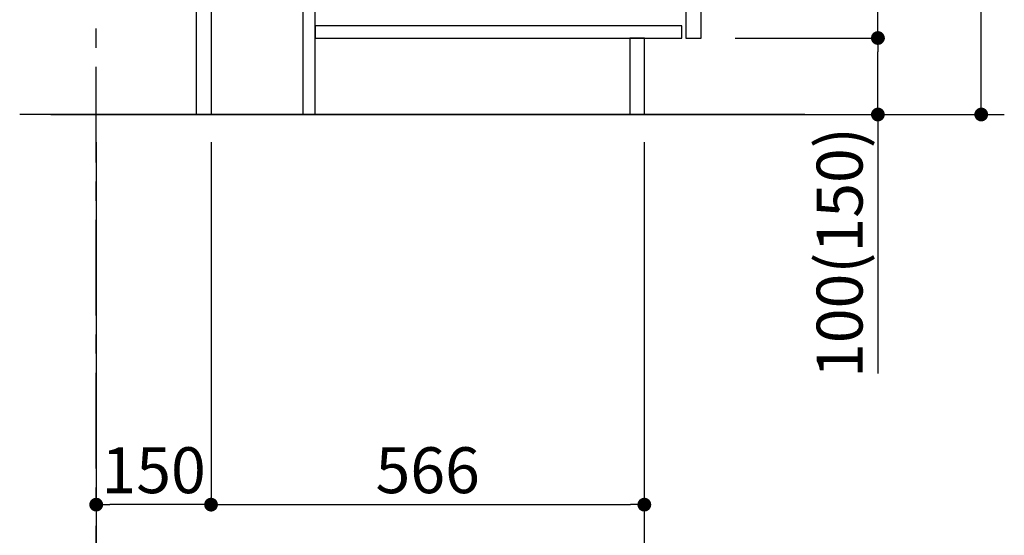
# Model space of a CAD drawing. Extents: x 56059 to 82181, y 210 to 8610.
# Drawn here: x 62653 to 63939, y 1518 to 2192 of the extents above; entities that cross this region are included whole.
import ezdxf

# ---------------------------------------------------------------- set-up
doc = ezdxf.new("R2010")
doc.units = 0
doc.header["$LTSCALE"] = 50
doc.header["$MEASUREMENT"] = 0
doc.linetypes.add('CENTER', pattern=[2, 1.25, -0.25, 0.25, -0.25])
doc.layers.get('0').update_dxf_attribs({"linetype": 'CONTINUOUS'})
for name, color, linetype in [('111-壁仕上', 3, 'CONTINUOUS'), ('122-扉', 6, 'CONTINUOUS'), ('166-寸法B', 11, 'CONTINUOUS')]:
    doc.layers.add(name, color=color, linetype=linetype)
doc.styles.add('KH001', font='txt')
doc.dimstyles.new('KH1xx030', dxfattribs={"dimscale": 30, "dimtxt": 2, "dimasz": 0.6, "dimexe": 0.3, "dimexo": 1.2, "dimgap": 0.5, "dimtad": 3, "dimdec": 1, "dimdsep": 46, "dimlunit": 6, "dimtxsty": 'KH001', "dimblk": 'DOT', "dimcen": 1, "dimdle": 1, "dimclrd": 256, "dimclre": 256, "dimclrt": 256, "dimadec": 0, "dimazin": 0, "dimtfac": 1, "dimtdec": 1, "dimtix": 1, "dimtmove": 2, "dimatfit": 3, "dimldrblk": 'CLOSEDBLANK', "dimfxl": 1, "dimtolj": 1, "dimtzin": 0, "dimlwd": -1, "dimlwe": -1, "dimarcsym": 0})

# ---------------------------------------------------------------- blocks, each defined once
blk = doc.blocks.new('_Dot')
at = {"color": 0, "linetype": 'ByBlock', "lineweight": -2}
blk.add_line((-0.5, 0), (-1, 0), dxfattribs=at)
at = {"color": 0, "linetype": 'ByBlock', "const_width": 0.5}
blk.add_lwpolyline([(-0.25, 0, 1), (0.25, 0, 1)], format="xyb", close=True, dxfattribs=at)
blk = doc.blocks.new('*D52')
at = {"layer": '166-寸法B', "transparency": 16777216}
for p, q in [((62752.9, 2031.6), (62752.9, 1548.6)), ((62902.9, 2031.6), (62902.9, 1548.6)), ((62884.9, 1557.6), (62770.9, 1557.6))]:
    blk.add_line(p, q, dxfattribs=at)
at = {"layer": '166-寸法B', "transparency": 16777216, "xscale": 18, "yscale": 18, "zscale": 18, "rotation": 180}
blk.add_blockref('_Dot', (62752.9, 1557.6), dxfattribs=at)
at = {"layer": '166-寸法B', "transparency": 16777216, "xscale": 18, "yscale": 18, "zscale": 18}
blk.add_blockref('_Dot', (62902.9, 1557.6), dxfattribs=at)
at = {"layer": '166-寸法B', "transparency": 16777216, "insert": (62827.9, 1602.6), "char_height": 60, "attachment_point": 5, "style": 'KH001'}
blk.add_mtext('\\A1;150', dxfattribs=at)
blk = doc.blocks.new('_ClosedBlank')
at = {"color": 0, "linetype": 'ByBlock', "lineweight": -2}
for p, q in [((-1, 0.167), (0, 0)), ((-1, 0.167), (-1, -0.167)), ((0, 0), (-1, -0.167))]:
    blk.add_line(p, q, dxfattribs=at)
blk = doc.blocks.new('*D53')
at = {"layer": '166-寸法B', "transparency": 16777216}
for p, q in [((62902.9, 2031.6), (62902.9, 1548.6)), ((63468.9, 2031.6), (63468.9, 1548.6)), ((62920.9, 1557.6), (63450.9, 1557.6))]:
    blk.add_line(p, q, dxfattribs=at)
at = {"layer": '166-寸法B', "transparency": 16777216, "xscale": 18, "yscale": 18, "zscale": 18, "rotation": 180}
blk.add_blockref('_Dot', (62902.9, 1557.6), dxfattribs=at)
at = {"layer": '166-寸法B', "transparency": 16777216, "xscale": 18, "yscale": 18, "zscale": 18}
blk.add_blockref('_Dot', (63468.9, 1557.6), dxfattribs=at)
at = {"layer": '166-寸法B', "transparency": 16777216, "insert": (63185.9, 1602.6), "char_height": 60, "attachment_point": 5, "style": 'KH001'}
blk.add_mtext('\\A1;566', dxfattribs=at)
blk = doc.blocks.new('*D54')
at = {"layer": '166-寸法B', "transparency": 16777216}
for p, q in [((62752.9, 2031.6), (62752.9, 1413.6)), ((63468.9, 2031.6), (63468.9, 1413.6)), ((62770.9, 1422.6), (63450.9, 1422.6))]:
    blk.add_line(p, q, dxfattribs=at)
at = {"layer": '166-寸法B', "transparency": 16777216, "xscale": 18, "yscale": 18, "zscale": 18, "rotation": 180}
blk.add_blockref('_Dot', (62752.9, 1422.6), dxfattribs=at)
at = {"layer": '166-寸法B', "transparency": 16777216, "xscale": 18, "yscale": 18, "zscale": 18}
blk.add_blockref('_Dot', (63468.9, 1422.6), dxfattribs=at)
at = {"layer": '166-寸法B', "transparency": 16777216, "insert": (63110.9, 1467.6), "char_height": 60, "attachment_point": 5, "style": 'KH001'}
blk.add_mtext('\\A1;716', dxfattribs=at)
blk = doc.blocks.new('*D61')
at = {"layer": '166-寸法B', "transparency": 16777216}
for p, q in [((63589.2, 2927.6), (63918, 2927.6)), ((63909, 2085.6), (63909, 2909.6)), ((63588.7, 2067.6), (63918, 2067.6))]:
    blk.add_line(p, q, dxfattribs=at)
at = {"layer": '166-寸法B', "transparency": 16777216, "xscale": 18, "yscale": 18, "zscale": 18}
for p, rotation in [((63909, 2927.6), 90), ((63909, 2067.6), 270)]:
    blk.add_blockref('_Dot', p, dxfattribs=dict(at, rotation=rotation))
at = {"layer": '166-寸法B', "transparency": 16777216, "insert": (63859, 2497.6), "char_height": 60, "attachment_point": 5, "rotation": 90, "style": 'KH001'}
blk.add_mtext('\\A1;860(910)', dxfattribs=at)
blk = doc.blocks.new('*D62')
at = {"layer": '166-寸法B', "transparency": 16777216}
for p, q in [((63587.6, 2167.6), (63783, 2167.6)), ((63774, 2085.6), (63774, 2149.6)), ((63588.7, 2067.6), (63783, 2067.6)), ((63774, 2067.6), (63774, 1729.2))]:
    blk.add_line(p, q, dxfattribs=at)
at = {"layer": '166-寸法B', "transparency": 16777216, "xscale": 18, "yscale": 18, "zscale": 18}
for p, rotation in [((63774, 2167.6), 90), ((63774, 2067.6), 270)]:
    blk.add_blockref('_Dot', p, dxfattribs=dict(at, rotation=rotation))
at = {"layer": '166-寸法B', "transparency": 16777216, "insert": (63724, 1887.2), "char_height": 60, "attachment_point": 5, "rotation": 90, "style": 'KH001'}
blk.add_mtext('\\A1;100(150)', dxfattribs=at)
blk = doc.blocks.new('*D63')
at = {"layer": '166-寸法B', "transparency": 16777216}
for p, q in [((63589.2, 2887.6), (63783, 2887.6)), ((63774, 2185.6), (63774, 2869.6)), ((63587.6, 2167.6), (63783, 2167.6))]:
    blk.add_line(p, q, dxfattribs=at)
at = {"layer": '166-寸法B', "transparency": 16777216, "xscale": 18, "yscale": 18, "zscale": 18}
for p, rotation in [((63774, 2887.6), 90), ((63774, 2167.6), 270)]:
    blk.add_blockref('_Dot', p, dxfattribs=dict(at, rotation=rotation))
at = {"layer": '166-寸法B', "transparency": 16777216, "insert": (63729, 2527.6), "char_height": 60, "attachment_point": 5, "rotation": 90, "style": 'KH001'}
blk.add_mtext('\\A1;720', dxfattribs=at)

msp = doc.modelspace()

# ---------------------------------------------------------------- linework, layer by layer
at = {"layer": '111-壁仕上', "color": 253, "linetype": 'CENTER', "ltscale": 2}
msp.add_line((62752.94, 1204.97), (62752.94, 3536.66), dxfattribs=at)
at = {"layer": '111-壁仕上', "ltscale": 2}
for p, q in [((63678.47, 2067.58), (62652.94, 2067.58)), ((62693.8, 2067.58), (63939.14, 2067.58))]:
    msp.add_line(p, q, dxfattribs=at)
at = {"layer": '122-扉', "color": 253}
for points in [[(62902.94, 2067.58), (62883.94, 2067.58), (62883.94, 2887.58), (62902.94, 2887.58)], [(63542.94, 2700.58), (63522.94, 2700.58), (63522.94, 2167.58), (63542.94, 2167.58)], [(63038.94, 2247.58), (63022.94, 2247.58), (63022.94, 2067.58), (63038.94, 2067.58)], [(63468.94, 2167.58), (63449.94, 2167.58), (63449.94, 2067.58), (63468.94, 2067.58)]]:
    msp.add_lwpolyline(points, close=True, dxfattribs=at)
at = {"layer": '122-扉', "color": 253, "linetype": 'Continuous'}
msp.add_lwpolyline([(63517.94, 2183.58), (63038.94, 2183.58), (63038.94, 2167.58), (63517.94, 2167.58)], close=True, dxfattribs=at)

# ---------------------------------------------------------------- dimensions: what is measured, and where the dimension line sits
at = {"layer": '166-寸法B'}
dim = msp.add_linear_dim(base=(63908.98, 2927.58), p1=(63552.68, 2067.58), p2=(63553.21, 2927.58), angle=90, dimstyle='KH1xx030', override={"dimpost": '(910)'}, dxfattribs=at)
dim.commit()
dim.dimension.update_dxf_attribs({"geometry": '*D61', "text_midpoint": (63858.97, 2497.58)})
for base, p1, p2, angle, picture, middle in [((63773.98, 2887.58), (63551.58, 2167.58), (63553.21, 2887.58), 90, '*D63', (63728.98, 2527.58)), ((62752.94, 1557.58), (62902.94, 2067.58), (62752.94, 2067.58), 180, '*D52', (62827.94, 1602.58)), ((63468.94, 1422.58), (62752.94, 2067.58), (63468.94, 2067.58), 180, '*D54', (63110.94, 1467.58)), ((63468.94, 1557.58), (62902.94, 2067.58), (63468.94, 2067.58), 180, '*D53', (63185.94, 1602.58))]:
    dim = msp.add_linear_dim(base=base, p1=p1, p2=p2, angle=angle, dimstyle='KH1xx030', dxfattribs=at)
    dim.commit()
    dim.dimension.update_dxf_attribs({"geometry": picture, "text_midpoint": middle})
dim = msp.add_linear_dim(base=(63773.98, 2167.58), p1=(63552.68, 2067.58), p2=(63551.58, 2167.58), angle=90, dimstyle='KH1xx030', override={"dimpost": '(150)', "dimtmove": 1}, dxfattribs=at)
dim.commit()
dim.dimension.update_dxf_attribs({"geometry": '*D62', "text_midpoint": (63732.92, 1887.24), "dimtype": 128})

doc.saveas('drawing.dxf')
